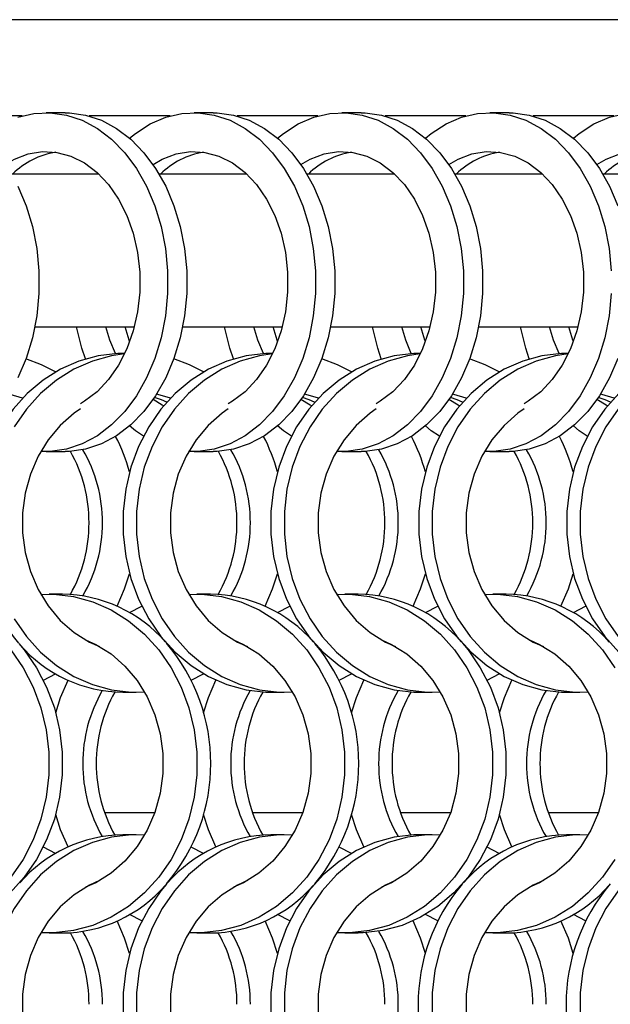
# Model space of a CAD drawing. Units: millimetres. Extents: x 55 to 2075, y 31 to 1436.
# Drawn here: x 427 to 476, y 1247 to 1329 of the extents above; entities that cross this region are included whole.
import ezdxf

# ---------------------------------------------------------------- set-up
doc = ezdxf.new("R2010")
doc.units = ezdxf.units.MM
doc.header["$LTSCALE"] = 5

msp = doc.modelspace()

# ---------------------------------------------------------------- linework, layer by layer
at = {"color": 7, "linetype": 'Continuous', "lineweight": 25}
for p, q in [((1055.144, 1328.727), (290.344, 1328.727)), ((430.873, 1321.002), (429.275, 1321.002)), ((443.173, 1321.002), (441.575, 1321.002)), ((455.473, 1321.002), (453.875, 1321.002)), ((467.773, 1321.002), (466.175, 1321.002)), ((433.666, 1315.898), (426.375, 1315.898)), ((445.966, 1315.898), (438.675, 1315.898)), ((458.266, 1315.898), (450.975, 1315.898)), ((470.566, 1315.898), (463.275, 1315.898)), ((482.866, 1315.898), (475.575, 1315.898)), ((428.336, 1303.198), (436.604, 1303.198)), ((440.636, 1303.198), (448.904, 1303.198)), ((452.936, 1303.198), (461.204, 1303.198)), ((465.236, 1303.198), (473.504, 1303.198)), ((435.814, 1301.002), (435.656, 1301.002)), ((448.114, 1301.002), (447.956, 1301.002)), ((460.414, 1301.002), (460.256, 1301.002)), ((472.714, 1301.002), (472.556, 1301.002)), ((429.275, 1292.852), (430.873, 1292.852)), ((441.575, 1292.852), (443.173, 1292.852)), ((453.875, 1292.852), (455.473, 1292.852)), ((466.175, 1292.852), (467.773, 1292.852)), ((430.632, 1281.002), (429.517, 1281.002)), ((442.932, 1281.002), (441.817, 1281.002)), ((455.232, 1281.002), (454.117, 1281.002)), ((467.532, 1281.002), (466.417, 1281.002)), ((436.224, 1279.466), (437.242, 1279.994)), ((448.524, 1279.466), (449.542, 1279.994)), ((460.824, 1279.466), (461.842, 1279.994)), ((473.124, 1279.466), (474.142, 1279.994)), ((429.045, 1273.86), (430.063, 1274.388)), ((441.345, 1273.86), (442.363, 1274.388)), ((453.645, 1273.86), (454.663, 1274.388)), ((465.945, 1273.86), (466.963, 1274.388)), ((435.656, 1272.852), (436.771, 1272.852)), ((447.956, 1272.852), (449.071, 1272.852)), ((460.256, 1272.852), (461.371, 1272.852)), ((472.556, 1272.852), (473.671, 1272.852)), ((436.771, 1261.002), (435.656, 1261.002)), ((449.071, 1261.002), (447.956, 1261.002)), ((461.371, 1261.002), (460.256, 1261.002)), ((473.671, 1261.002), (472.556, 1261.002)), ((430.063, 1259.466), (429.045, 1259.995)), ((442.363, 1259.466), (441.345, 1259.995)), ((454.663, 1259.466), (453.645, 1259.995)), ((466.963, 1259.466), (465.945, 1259.995)), ((437.242, 1253.86), (436.224, 1254.388)), ((449.542, 1253.86), (448.524, 1254.388)), ((461.842, 1253.86), (460.824, 1254.388)), ((474.142, 1253.86), (473.124, 1254.388)), ((429.517, 1252.852), (430.632, 1252.852)), ((441.817, 1252.852), (442.932, 1252.852)), ((454.117, 1252.852), (455.232, 1252.852)), ((466.417, 1252.852), (467.532, 1252.852))]:
    msp.add_line(p, q, dxfattribs=at)
at = {"color": 8, "linetype": 'Continuous', "lineweight": 25}
for p, q in [((427.284, 1320.727), (420.565, 1320.727)), ((439.584, 1320.727), (432.865, 1320.727)), ((451.884, 1320.727), (445.165, 1320.727)), ((464.184, 1320.727), (457.465, 1320.727)), ((476.484, 1320.727), (469.765, 1320.727)), ((438.303, 1262.827), (434.146, 1262.827)), ((450.603, 1262.827), (446.446, 1262.827)), ((462.903, 1262.827), (458.746, 1262.827)), ((475.203, 1262.827), (471.046, 1262.827))]:
    msp.add_line(p, q, dxfattribs=at)
at = {"color": 7, "linetype": 'Continuous', "lineweight": 25, "flags": 128}
for points in [[(426.928, 1320.619), (428.262, 1320.931), (429.614, 1320.994), (430.959, 1320.806), (432.275, 1320.37), (433.537, 1319.694), (434.723, 1318.791), (435.812, 1317.676), (436.784, 1316.368), (437.622, 1314.893), (438.312, 1313.275), (438.84, 1311.544), (439.197, 1309.731), (439.377, 1307.867), (439.377, 1305.987), (439.197, 1304.124), (438.84, 1302.31), (438.312, 1300.579), (437.622, 1298.961), (436.784, 1297.486), (435.812, 1296.179), (434.723, 1295.063), (433.537, 1294.16), (432.275, 1293.484), (430.959, 1293.048), (429.614, 1292.86), (428.829, 1292.866)], [(430.873, 1321.002), (431.211, 1320.994), (432.557, 1320.806), (433.873, 1320.37), (435.135, 1319.694), (436.321, 1318.791), (437.41, 1317.676), (438.382, 1316.368), (439.22, 1314.893), (439.909, 1313.275), (440.437, 1311.544), (440.795, 1309.731), (440.975, 1307.867), (440.975, 1305.987), (440.795, 1304.124), (440.437, 1302.31), (439.909, 1300.579), (439.22, 1298.961), (438.382, 1297.486), (437.41, 1296.179), (436.321, 1295.063), (435.135, 1294.16), (433.873, 1293.484), (432.557, 1293.048), (431.211, 1292.86), (430.873, 1292.852)], [(436.224, 1318.876), (436.709, 1319.27), (437.936, 1320.062), (439.228, 1320.619), (440.562, 1320.931), (441.914, 1320.994), (443.259, 1320.806), (444.575, 1320.37), (445.837, 1319.694), (447.023, 1318.791), (448.112, 1317.676), (449.084, 1316.368), (449.922, 1314.893), (450.612, 1313.275), (451.14, 1311.544), (451.497, 1309.731), (451.677, 1307.867), (451.677, 1305.987), (451.497, 1304.124), (451.14, 1302.31), (450.612, 1300.579), (449.922, 1298.961), (449.084, 1297.486), (448.112, 1296.179), (447.023, 1295.063), (445.837, 1294.16), (444.575, 1293.484), (443.259, 1293.048), (441.914, 1292.86), (441.129, 1292.866)], [(443.173, 1321.002), (443.511, 1320.994), (444.857, 1320.806), (446.173, 1320.37), (447.435, 1319.694), (448.621, 1318.791), (449.71, 1317.676), (450.682, 1316.368), (451.52, 1314.893), (452.209, 1313.275), (452.737, 1311.544), (453.095, 1309.731), (453.275, 1307.867), (453.275, 1305.987), (453.095, 1304.124), (452.737, 1302.31), (452.209, 1300.579), (451.52, 1298.961), (450.682, 1297.486), (449.71, 1296.179), (448.621, 1295.063), (447.435, 1294.16), (446.173, 1293.484), (444.857, 1293.048), (443.511, 1292.86), (443.173, 1292.852)], [(448.524, 1318.876), (449.009, 1319.27), (450.236, 1320.062), (451.528, 1320.619), (452.862, 1320.931), (454.214, 1320.994), (455.559, 1320.806), (456.875, 1320.37), (458.137, 1319.694), (459.323, 1318.791), (460.412, 1317.676), (461.384, 1316.368), (462.222, 1314.893), (462.912, 1313.275), (463.44, 1311.544), (463.797, 1309.731), (463.977, 1307.867), (463.977, 1305.987), (463.797, 1304.124), (463.44, 1302.31), (462.912, 1300.579), (462.222, 1298.961), (461.384, 1297.486), (460.412, 1296.179), (459.323, 1295.063), (458.137, 1294.16), (456.875, 1293.484), (455.559, 1293.048), (454.214, 1292.86), (453.429, 1292.866)], [(455.473, 1321.002), (455.811, 1320.994), (457.157, 1320.806), (458.473, 1320.37), (459.735, 1319.694), (460.921, 1318.791), (462.01, 1317.676), (462.982, 1316.368), (463.82, 1314.893), (464.509, 1313.275), (465.037, 1311.544), (465.395, 1309.731), (465.575, 1307.867), (465.575, 1305.987), (465.395, 1304.124), (465.037, 1302.31), (464.509, 1300.579), (463.82, 1298.961), (462.982, 1297.486), (462.01, 1296.179), (460.921, 1295.063), (459.735, 1294.16), (458.473, 1293.484), (457.157, 1293.048), (455.811, 1292.86), (455.473, 1292.852)], [(460.824, 1318.876), (461.309, 1319.27), (462.536, 1320.062), (463.828, 1320.619), (465.162, 1320.931), (466.514, 1320.994), (467.859, 1320.806), (469.175, 1320.37), (470.437, 1319.694), (471.623, 1318.791), (472.712, 1317.676), (473.684, 1316.368), (474.522, 1314.893), (475.212, 1313.275), (475.74, 1311.544), (476.097, 1309.731), (476.277, 1307.867)], [(467.773, 1321.002), (468.111, 1320.994), (469.457, 1320.806), (470.773, 1320.37), (472.035, 1319.694), (473.221, 1318.791), (474.31, 1317.676), (475.282, 1316.368), (476.12, 1314.893), (476.809, 1313.275)], [(473.124, 1318.876), (473.609, 1319.27), (474.836, 1320.062), (476.128, 1320.619), (477.462, 1320.931)], [(425.867, 1316.688), (426.637, 1317.139), (427.789, 1317.579), (428.976, 1317.769), (430.17, 1317.706), (431.343, 1317.389), (432.468, 1316.828), (433.518, 1316.034), (434.468, 1315.027), (435.297, 1313.83), (435.984, 1312.472), (436.514, 1310.983), (436.875, 1309.399), (437.057, 1307.758), (437.057, 1306.097), (436.875, 1304.455), (436.514, 1302.871), (435.984, 1301.383), (435.297, 1300.024), (434.468, 1298.827), (433.518, 1297.82), (432.468, 1297.027), (432.126, 1296.827)], [(438.167, 1316.688), (438.937, 1317.139), (440.089, 1317.579), (441.276, 1317.769), (442.47, 1317.706), (443.643, 1317.389), (444.768, 1316.828), (445.818, 1316.034), (446.768, 1315.027), (447.597, 1313.83), (448.284, 1312.472), (448.814, 1310.983), (449.175, 1309.399), (449.357, 1307.758), (449.357, 1306.097), (449.175, 1304.455), (448.814, 1302.871), (448.284, 1301.383), (447.597, 1300.024), (446.768, 1298.827), (445.818, 1297.82), (444.768, 1297.027), (444.426, 1296.827)], [(450.467, 1316.688), (451.237, 1317.139), (452.389, 1317.579), (453.576, 1317.769), (454.77, 1317.706), (455.943, 1317.389), (457.068, 1316.828), (458.118, 1316.034), (459.068, 1315.027), (459.897, 1313.83), (460.584, 1312.472), (461.114, 1310.983), (461.475, 1309.399), (461.657, 1307.758), (461.657, 1306.097), (461.475, 1304.455), (461.114, 1302.871), (460.584, 1301.383), (459.897, 1300.024), (459.068, 1298.827), (458.118, 1297.82), (457.068, 1297.027), (456.726, 1296.827)], [(462.767, 1316.688), (463.537, 1317.139), (464.689, 1317.579), (465.876, 1317.769), (467.07, 1317.706), (468.243, 1317.389), (469.368, 1316.828), (470.418, 1316.034), (471.368, 1315.027), (472.197, 1313.83), (472.884, 1312.472), (473.414, 1310.983), (473.775, 1309.399), (473.957, 1307.758), (473.957, 1306.097), (473.775, 1304.455), (473.414, 1302.871), (472.884, 1301.383), (472.197, 1300.024), (471.368, 1298.827), (470.418, 1297.82), (469.368, 1297.027), (469.026, 1296.827)], [(475.067, 1316.688), (475.837, 1317.139), (476.989, 1317.579), (478.176, 1317.769), (479.37, 1317.706), (480.543, 1317.389), (481.668, 1316.828), (482.718, 1316.034), (483.668, 1315.027), (484.497, 1313.83), (485.184, 1312.472), (485.714, 1310.983), (486.075, 1309.399), (486.257, 1307.758), (486.257, 1306.097), (486.075, 1304.455), (485.714, 1302.871), (485.184, 1301.383), (484.497, 1300.024), (483.668, 1298.827), (482.718, 1297.82), (481.668, 1297.027), (481.326, 1296.827)], [(426.92, 1314.893), (427.609, 1313.275), (428.137, 1311.544), (428.495, 1309.731), (428.675, 1307.867), (428.675, 1305.987), (428.495, 1304.124), (428.137, 1302.31), (427.609, 1300.579), (426.92, 1298.961)], [(476.277, 1305.987), (476.097, 1304.124), (475.74, 1302.31), (475.212, 1300.579), (474.522, 1298.961), (473.684, 1297.486), (472.712, 1296.179), (471.623, 1295.063), (470.437, 1294.16), (469.175, 1293.484), (467.859, 1293.048), (466.514, 1292.86), (465.729, 1292.866)], [(432.55, 1300.547), (432.254, 1301.432), (431.812, 1303.198)], [(435.045, 1300.985), (434.581, 1302.113), (434.246, 1303.198)], [(436.224, 1301.987), (436.179, 1302.113), (435.844, 1303.198)], [(444.85, 1300.547), (444.554, 1301.432), (444.112, 1303.198)], [(447.345, 1300.985), (446.881, 1302.113), (446.546, 1303.198)], [(448.524, 1301.987), (448.479, 1302.113), (448.144, 1303.198)], [(457.15, 1300.547), (456.854, 1301.432), (456.412, 1303.198)], [(459.645, 1300.985), (459.181, 1302.113), (458.846, 1303.198)], [(460.824, 1301.987), (460.779, 1302.113), (460.444, 1303.198)], [(469.45, 1300.547), (469.154, 1301.432), (468.712, 1303.198)], [(471.945, 1300.985), (471.481, 1302.113), (471.146, 1303.198)], [(473.124, 1301.987), (473.079, 1302.113), (472.744, 1303.198)], [(435.656, 1301.002), (435.245, 1300.994), (433.608, 1300.806), (432.009, 1300.37), (430.474, 1299.694), (429.032, 1298.791), (427.708, 1297.676), (426.526, 1296.368), (425.507, 1294.893), (424.669, 1293.275), (424.027, 1291.544), (423.592, 1289.731), (423.373, 1287.867), (423.373, 1285.987), (423.592, 1284.124), (424.027, 1282.31), (424.669, 1280.579), (425.507, 1278.961), (426.526, 1277.486), (426.99, 1276.93)], [(435.793, 1300.958), (434.723, 1300.806), (433.124, 1300.37), (431.589, 1299.694), (430.147, 1298.791), (428.823, 1297.676), (427.641, 1296.368), (426.622, 1294.893)], [(447.956, 1301.002), (447.545, 1300.994), (445.908, 1300.806), (444.309, 1300.37), (442.774, 1299.694), (441.332, 1298.791), (440.008, 1297.676), (438.826, 1296.368), (437.807, 1294.893), (436.969, 1293.275), (436.327, 1291.544), (435.892, 1289.731), (435.673, 1287.867), (435.673, 1285.987), (435.892, 1284.124), (436.327, 1282.31), (436.969, 1280.579), (437.807, 1278.961), (438.826, 1277.486), (440.008, 1276.179), (441.332, 1275.063), (442.774, 1274.16), (444.309, 1273.484), (445.908, 1273.048), (447.545, 1272.86), (447.956, 1272.852)], [(448.093, 1300.958), (447.023, 1300.806), (445.424, 1300.37), (443.889, 1299.694), (442.447, 1298.791), (441.123, 1297.676), (439.941, 1296.368), (438.922, 1294.893), (438.084, 1293.275), (437.442, 1291.544), (437.007, 1289.731), (436.788, 1287.867), (436.788, 1285.987), (437.007, 1284.124), (437.442, 1282.31), (438.084, 1280.579), (438.922, 1278.961), (439.941, 1277.486), (441.123, 1276.179), (442.447, 1275.063), (443.889, 1274.16), (445.424, 1273.484), (447.023, 1273.048), (448.66, 1272.86), (449.754, 1272.874)], [(460.256, 1301.002), (459.845, 1300.994), (458.208, 1300.806), (456.609, 1300.37), (455.074, 1299.694), (453.632, 1298.791), (452.308, 1297.676), (451.126, 1296.368), (450.107, 1294.893), (449.269, 1293.275), (448.627, 1291.544), (448.192, 1289.731), (447.973, 1287.867), (447.973, 1285.987), (448.192, 1284.124), (448.627, 1282.31), (449.269, 1280.579), (450.107, 1278.961), (451.126, 1277.486), (452.308, 1276.179), (453.632, 1275.063), (455.074, 1274.16), (456.609, 1273.484), (458.208, 1273.048), (459.845, 1272.86), (460.256, 1272.852)], [(460.393, 1300.958), (459.323, 1300.806), (457.724, 1300.37), (456.189, 1299.694), (454.747, 1298.791), (453.423, 1297.676), (452.241, 1296.368), (451.222, 1294.893), (450.384, 1293.275), (449.742, 1291.544), (449.307, 1289.731), (449.088, 1287.867), (449.088, 1285.987), (449.307, 1284.124), (449.742, 1282.31), (450.384, 1280.579), (451.222, 1278.961), (452.241, 1277.486), (453.423, 1276.179), (454.747, 1275.063), (456.189, 1274.16), (457.724, 1273.484), (459.323, 1273.048), (460.96, 1272.86), (462.054, 1272.874)], [(472.556, 1301.002), (472.145, 1300.994), (470.508, 1300.806), (468.909, 1300.37), (467.374, 1299.694), (465.932, 1298.791), (464.608, 1297.676), (463.426, 1296.368), (462.407, 1294.893), (461.569, 1293.275), (460.927, 1291.544), (460.492, 1289.731), (460.273, 1287.867), (460.273, 1285.987), (460.492, 1284.124), (460.927, 1282.31), (461.569, 1280.579), (462.407, 1278.961), (463.426, 1277.486), (464.608, 1276.179), (465.932, 1275.063), (467.374, 1274.16), (468.909, 1273.484), (470.508, 1273.048), (472.145, 1272.86), (472.556, 1272.852)], [(472.693, 1300.958), (471.623, 1300.806), (470.024, 1300.37), (468.489, 1299.694), (467.047, 1298.791), (465.723, 1297.676), (464.541, 1296.368), (463.522, 1294.893), (462.684, 1293.275), (462.042, 1291.544), (461.607, 1289.731), (461.388, 1287.867), (461.388, 1285.987), (461.607, 1284.124), (462.042, 1282.31), (462.684, 1280.579), (463.522, 1278.961), (464.541, 1277.486), (465.723, 1276.179), (467.047, 1275.063), (468.489, 1274.16), (470.024, 1273.484), (471.623, 1273.048), (473.26, 1272.86), (474.354, 1272.874)], [(430.063, 1299.466), (428.895, 1300.062), (427.596, 1300.541)], [(442.363, 1299.466), (441.195, 1300.062), (439.896, 1300.541)], [(454.663, 1299.466), (453.495, 1300.062), (452.196, 1300.541)], [(466.963, 1299.466), (465.795, 1300.062), (464.496, 1300.541)], [(476.809, 1300.579), (476.12, 1298.961), (475.282, 1297.486), (474.31, 1296.179), (473.221, 1295.063), (472.035, 1294.16), (470.773, 1293.484), (469.457, 1293.048), (468.111, 1292.86), (467.773, 1292.852)], [(427.315, 1297.279), (426.278, 1297.579), (426.158, 1297.604)], [(439.306, 1296.942), (438.864, 1297.139), (438.292, 1297.35)], [(439.615, 1297.279), (438.578, 1297.579), (438.458, 1297.604)], [(451.606, 1296.942), (451.164, 1297.139), (450.592, 1297.35)], [(451.915, 1297.279), (450.878, 1297.579), (450.758, 1297.604)], [(463.906, 1296.942), (463.464, 1297.139), (462.892, 1297.35)], [(464.215, 1297.279), (463.178, 1297.579), (463.058, 1297.604)], [(476.908, 1297.676), (475.726, 1296.368), (474.707, 1294.893), (473.869, 1293.275), (473.227, 1291.544), (472.792, 1289.731), (472.573, 1287.867), (472.573, 1285.987), (472.792, 1284.124), (473.227, 1282.31), (473.869, 1280.579), (474.707, 1278.961), (475.726, 1277.486), (476.908, 1276.179)], [(476.206, 1296.942), (475.764, 1297.139), (475.192, 1297.35)], [(476.515, 1297.279), (475.478, 1297.579), (475.358, 1297.604)], [(439.06, 1296.656), (438.937, 1296.716), (438.167, 1297.166)], [(451.36, 1296.656), (451.237, 1296.716), (450.467, 1297.166)], [(463.66, 1296.656), (463.537, 1296.716), (462.767, 1297.166)], [(475.96, 1296.656), (475.837, 1296.716), (475.067, 1297.166)], [(432.126, 1296.389), (431.613, 1296.034), (430.457, 1295.027), (429.45, 1293.83), (428.614, 1292.472), (427.969, 1290.983), (427.531, 1289.399), (427.309, 1287.758), (427.309, 1286.097), (427.531, 1284.455), (427.969, 1282.871), (428.614, 1281.383), (429.45, 1280.024), (430.457, 1278.827), (431.613, 1277.82), (432.889, 1277.027), (433.728, 1276.65)], [(444.426, 1296.389), (443.913, 1296.034), (442.757, 1295.027), (441.75, 1293.83), (440.914, 1292.472), (440.269, 1290.983), (439.831, 1289.399), (439.609, 1287.758), (439.609, 1286.097), (439.831, 1284.455), (440.269, 1282.871), (440.914, 1281.383), (441.75, 1280.024), (442.757, 1278.827), (443.913, 1277.82), (445.189, 1277.027), (446.028, 1276.65)], [(456.726, 1296.389), (456.213, 1296.034), (455.057, 1295.027), (454.05, 1293.83), (453.214, 1292.472), (452.569, 1290.983), (452.131, 1289.399), (451.909, 1287.758), (451.909, 1286.097), (452.131, 1284.455), (452.569, 1282.871), (453.214, 1281.383), (454.05, 1280.024), (455.057, 1278.827), (456.213, 1277.82), (457.489, 1277.027), (458.328, 1276.65)], [(469.026, 1296.389), (468.513, 1296.034), (467.357, 1295.027), (466.35, 1293.83), (465.514, 1292.472), (464.869, 1290.983), (464.431, 1289.399), (464.209, 1287.758), (464.209, 1286.097), (464.431, 1284.455), (464.869, 1282.871), (465.514, 1281.383), (466.35, 1280.024), (467.357, 1278.827), (468.513, 1277.82), (469.789, 1277.027), (470.628, 1276.65)], [(476.841, 1296.368), (475.822, 1294.893), (474.984, 1293.275), (474.342, 1291.544), (473.907, 1289.731), (473.688, 1287.867), (473.688, 1285.987), (473.907, 1284.124), (474.342, 1282.31), (474.984, 1280.579), (475.822, 1278.961), (476.841, 1277.486)], [(437.375, 1294.121), (436.709, 1294.584), (436.224, 1294.979)], [(449.675, 1294.121), (449.009, 1294.584), (448.524, 1294.979)], [(461.975, 1294.121), (461.309, 1294.584), (460.824, 1294.979)], [(474.275, 1294.121), (473.609, 1294.584), (473.124, 1294.979)], [(435.188, 1280.002), (435.804, 1281.432), (436.213, 1282.702)], [(447.488, 1280.002), (448.104, 1281.432), (448.513, 1282.702)], [(459.788, 1280.002), (460.404, 1281.432), (460.813, 1282.702)], [(472.088, 1280.002), (472.704, 1281.432), (473.113, 1282.702)], [(428.834, 1280.98), (429.928, 1280.994), (431.564, 1280.806), (433.164, 1280.37), (434.698, 1279.694), (436.14, 1278.791), (437.464, 1277.676), (438.646, 1276.368), (439.666, 1274.893), (440.504, 1273.275), (441.146, 1271.544), (441.58, 1269.731), (441.799, 1267.867), (441.799, 1265.987), (441.58, 1264.124), (441.146, 1262.31), (440.504, 1260.579), (439.666, 1258.961), (438.646, 1257.486), (437.464, 1256.179), (436.14, 1255.063), (434.698, 1254.16), (433.164, 1253.484), (431.564, 1253.048), (429.928, 1252.86), (428.834, 1252.874)], [(441.134, 1280.98), (442.228, 1280.994), (443.864, 1280.806), (445.464, 1280.37), (446.998, 1279.694), (448.44, 1278.791), (449.764, 1277.676), (450.946, 1276.368), (451.966, 1274.893), (452.804, 1273.275), (453.446, 1271.544), (453.88, 1269.731), (454.099, 1267.867), (454.099, 1265.987), (453.88, 1264.124), (453.446, 1262.31), (452.804, 1260.579), (451.966, 1258.961), (450.946, 1257.486), (449.764, 1256.179), (448.44, 1255.063), (446.998, 1254.16), (445.464, 1253.484), (443.864, 1253.048), (442.228, 1252.86), (441.134, 1252.874)], [(453.434, 1280.98), (454.528, 1280.994), (456.164, 1280.806), (457.764, 1280.37), (459.298, 1279.694), (460.74, 1278.791), (462.064, 1277.676), (463.246, 1276.368), (464.266, 1274.893), (465.104, 1273.275), (465.746, 1271.544), (466.18, 1269.731), (466.399, 1267.867), (466.399, 1265.987), (466.18, 1264.124), (465.746, 1262.31), (465.104, 1260.579), (464.266, 1258.961), (463.246, 1257.486), (462.064, 1256.179), (460.74, 1255.063), (459.298, 1254.16), (457.764, 1253.484), (456.164, 1253.048), (454.528, 1252.86), (453.434, 1252.874)], [(465.734, 1280.98), (466.828, 1280.994), (468.464, 1280.806), (470.064, 1280.37), (471.598, 1279.694), (473.04, 1278.791), (474.364, 1277.676), (475.546, 1276.368), (476.566, 1274.893)], [(426.622, 1278.961), (427.641, 1277.486), (428.823, 1276.179), (430.147, 1275.063), (431.589, 1274.16), (433.124, 1273.484), (434.723, 1273.048), (436.36, 1272.86), (437.454, 1272.874)], [(427.007, 1276.913), (427.462, 1276.368), (428.481, 1274.893), (429.319, 1273.275), (429.961, 1271.544), (430.395, 1269.731), (430.614, 1267.867), (430.614, 1265.987), (430.395, 1264.124), (429.961, 1262.31), (429.319, 1260.579), (428.481, 1258.961), (427.462, 1257.486), (426.279, 1256.179), (424.956, 1255.063), (423.513, 1254.16), (421.979, 1253.484), (420.379, 1253.048), (418.743, 1252.86), (418.332, 1252.852)], [(432.559, 1277.204), (433.398, 1276.828), (434.675, 1276.034), (435.83, 1275.027), (436.838, 1273.83), (437.674, 1272.472), (438.318, 1270.983), (438.757, 1269.399), (438.978, 1267.758), (438.978, 1266.097), (438.757, 1264.455), (438.318, 1262.871), (437.674, 1261.383), (436.838, 1260.024), (435.83, 1258.827), (434.675, 1257.82), (433.398, 1257.026), (432.559, 1256.65)], [(444.859, 1277.204), (445.698, 1276.828), (446.975, 1276.034), (448.13, 1275.027), (449.138, 1273.83), (449.974, 1272.472), (450.618, 1270.983), (451.057, 1269.399), (451.278, 1267.758), (451.278, 1266.097), (451.057, 1264.455), (450.618, 1262.871), (449.974, 1261.383), (449.138, 1260.024), (448.13, 1258.827), (446.975, 1257.82), (445.698, 1257.026), (444.859, 1256.65)], [(463.897, 1276.924), (464.362, 1276.368), (465.381, 1274.893), (466.219, 1273.275), (466.861, 1271.544), (467.295, 1269.731), (467.514, 1267.867), (467.514, 1265.987), (467.295, 1264.124), (466.861, 1262.31), (466.219, 1260.579), (465.381, 1258.961), (464.362, 1257.486), (463.179, 1256.179), (461.856, 1255.063), (460.413, 1254.16), (458.879, 1253.484), (457.279, 1253.048), (455.643, 1252.86), (455.232, 1252.852)], [(457.159, 1277.204), (457.998, 1276.828), (459.275, 1276.034), (460.43, 1275.027), (461.438, 1273.83), (462.274, 1272.472), (462.918, 1270.983), (463.357, 1269.399), (463.578, 1267.758), (463.578, 1266.097), (463.357, 1264.455), (462.918, 1262.871), (462.274, 1261.383), (461.438, 1260.024), (460.43, 1258.827), (459.275, 1257.82), (457.998, 1257.026), (457.159, 1256.65)], [(469.459, 1277.204), (470.298, 1276.828), (471.575, 1276.034), (472.73, 1275.027), (473.738, 1273.83), (474.574, 1272.472), (475.218, 1270.983), (475.657, 1269.399), (475.878, 1267.758), (475.878, 1266.097), (475.657, 1264.455), (475.218, 1262.871), (474.574, 1261.383), (473.738, 1260.024), (472.73, 1258.827), (471.575, 1257.82), (470.298, 1257.026), (469.459, 1256.65)], [(426.346, 1276.368), (427.366, 1274.893), (428.204, 1273.275), (428.846, 1271.544), (429.28, 1269.731), (429.499, 1267.867), (429.499, 1265.987), (429.28, 1264.124), (428.846, 1262.31), (428.204, 1260.579), (427.366, 1258.961), (426.346, 1257.486)], [(430.074, 1271.153), (430.483, 1272.422), (431.099, 1273.852)], [(442.374, 1271.153), (442.783, 1272.422), (443.399, 1273.852)], [(454.674, 1271.153), (455.083, 1272.422), (455.699, 1273.852)], [(466.974, 1271.153), (467.383, 1272.422), (467.999, 1273.852)], [(431.099, 1260.002), (430.483, 1261.432), (430.074, 1262.702)], [(443.399, 1260.002), (442.783, 1261.432), (442.374, 1262.702)], [(455.699, 1260.002), (455.083, 1261.432), (454.674, 1262.702)], [(467.999, 1260.002), (467.383, 1261.432), (466.974, 1262.702)], [(437.454, 1260.98), (436.36, 1260.994), (434.723, 1260.806), (433.124, 1260.37), (431.589, 1259.694), (430.147, 1258.791), (428.823, 1257.676), (427.641, 1256.368), (426.622, 1254.893), (425.784, 1253.275), (425.142, 1251.544), (424.707, 1249.731), (424.488, 1247.867), (424.488, 1245.987)], [(449.754, 1260.98), (448.66, 1260.994), (447.023, 1260.806), (445.424, 1260.37), (443.889, 1259.694), (442.447, 1258.791), (441.123, 1257.676), (439.941, 1256.368), (438.922, 1254.893), (438.084, 1253.275), (437.442, 1251.544), (437.007, 1249.731), (436.788, 1247.867), (436.788, 1245.987)], [(460.256, 1261.002), (459.845, 1260.994), (458.208, 1260.806), (456.609, 1260.37), (455.074, 1259.694), (453.632, 1258.791), (452.308, 1257.676), (451.126, 1256.368), (450.107, 1254.893), (449.269, 1253.275), (448.627, 1251.544), (448.192, 1249.731), (447.973, 1247.867), (447.973, 1245.987)], [(462.054, 1260.98), (460.96, 1260.994), (459.323, 1260.806), (457.724, 1260.37), (456.189, 1259.694), (454.747, 1258.791), (453.423, 1257.676), (452.241, 1256.368), (451.222, 1254.893), (450.384, 1253.275), (449.742, 1251.544), (449.307, 1249.731), (449.088, 1247.867), (449.088, 1245.987)], [(474.354, 1260.98), (473.26, 1260.994), (471.623, 1260.806), (470.024, 1260.37), (468.489, 1259.694), (467.047, 1258.791), (465.723, 1257.676), (464.541, 1256.368), (463.522, 1254.893), (462.684, 1253.275), (462.042, 1251.544), (461.607, 1249.731), (461.388, 1247.867), (461.388, 1245.987)], [(476.566, 1258.961), (475.546, 1257.486), (474.364, 1256.179), (473.04, 1255.063), (471.598, 1254.16), (470.064, 1253.484), (468.464, 1253.048), (466.828, 1252.86), (465.734, 1252.874)], [(433.728, 1257.204), (432.889, 1256.828), (431.613, 1256.034), (430.457, 1255.027), (429.45, 1253.83), (428.614, 1252.472), (427.969, 1250.983), (427.531, 1249.399), (427.309, 1247.758), (427.309, 1246.097), (427.531, 1244.455), (427.969, 1242.871), (428.614, 1241.383), (429.45, 1240.024), (430.457, 1238.827), (431.613, 1237.82), (432.889, 1237.027), (433.728, 1236.65)], [(439.28, 1256.913), (438.826, 1256.368), (437.807, 1254.893), (436.969, 1253.275), (436.327, 1251.544), (435.892, 1249.731), (435.673, 1247.867), (435.673, 1245.987), (435.892, 1244.124), (436.327, 1242.31), (436.969, 1240.579), (437.807, 1238.961), (438.826, 1237.486), (440.008, 1236.179), (441.332, 1235.063), (442.774, 1234.16), (444.309, 1233.484), (445.908, 1233.048), (447.545, 1232.86), (447.956, 1232.852)], [(446.028, 1257.204), (445.189, 1256.828), (443.913, 1256.034), (442.757, 1255.027), (441.75, 1253.83), (440.914, 1252.472), (440.269, 1250.983), (439.831, 1249.399), (439.609, 1247.758), (439.609, 1246.097), (439.831, 1244.455), (440.269, 1242.871), (440.914, 1241.383), (441.75, 1240.024), (442.757, 1238.827), (443.913, 1237.82), (445.189, 1237.027), (446.028, 1236.65)], [(458.328, 1257.204), (457.489, 1256.828), (456.213, 1256.034), (455.057, 1255.027), (454.05, 1253.83), (453.214, 1252.472), (452.569, 1250.983), (452.131, 1249.399), (451.909, 1247.758), (451.909, 1246.097), (452.131, 1244.455), (452.569, 1242.871), (453.214, 1241.383), (454.05, 1240.024), (455.057, 1238.827), (456.213, 1237.82), (457.489, 1237.027), (458.328, 1236.65)], [(470.628, 1257.204), (469.789, 1256.828), (468.513, 1256.034), (467.357, 1255.027), (466.35, 1253.83), (465.514, 1252.472), (464.869, 1250.983), (464.431, 1249.399), (464.209, 1247.758), (464.209, 1246.097), (464.431, 1244.455), (464.869, 1242.871), (465.514, 1241.383), (466.35, 1240.024), (467.357, 1238.827), (468.513, 1237.82), (469.789, 1237.027), (470.628, 1236.65)], [(476.841, 1256.368), (475.822, 1254.893), (474.984, 1253.275), (474.342, 1251.544), (473.907, 1249.731), (473.688, 1247.867), (473.688, 1245.987), (473.907, 1244.124), (474.342, 1242.31), (474.984, 1240.579), (475.822, 1238.961), (476.841, 1237.486)], [(436.213, 1251.153), (435.804, 1252.422), (435.188, 1253.852)], [(448.513, 1251.153), (448.104, 1252.422), (447.488, 1253.852)], [(460.813, 1251.153), (460.404, 1252.422), (459.788, 1253.852)], [(473.113, 1251.153), (472.704, 1252.422), (472.088, 1253.852)]]:
    msp.add_lwpolyline(points, dxfattribs=at)
at = {"color": 7, "linetype": 'Continuous', "lineweight": 25}
for centre, radius, start, end in [((431.132, 1311.186), 6.619, 99.19309, 134.6158), ((443.432, 1311.186), 6.619, 99.19309, 134.6158), ((455.732, 1311.186), 6.619, 99.19309, 134.6158), ((468.032, 1311.186), 6.619, 99.19309, 134.6158), ((480.332, 1311.186), 6.619, 99.19309, 134.6158), ((421.744, 1287.202), 14.999, 15.27076, 27.42518), ((434.044, 1287.202), 14.999, 15.27076, 27.42518), ((446.344, 1287.202), 14.999, 15.27076, 27.42518), ((458.644, 1287.202), 14.999, 15.27076, 27.42518), ((420.869, 1286.977), 11.976, 359.7612, 29.4458), ((421.999, 1286.979), 11.962, 359.75086, 30.22022), ((433.169, 1286.977), 11.976, 359.7612, 29.4458), ((434.299, 1286.979), 11.962, 359.75086, 30.22022), ((445.469, 1286.977), 11.976, 359.7612, 29.4458), ((446.599, 1286.979), 11.962, 359.75086, 30.22022), ((457.769, 1286.977), 11.976, 359.7612, 29.4458), ((458.899, 1286.979), 11.962, 359.75086, 30.22022), ((420.87, 1286.877), 11.975, 330.50884, 0.23942), ((421.998, 1286.875), 11.963, 329.84374, 0.24823), ((433.17, 1286.877), 11.975, 330.50884, 0.23942), ((434.298, 1286.875), 11.963, 329.84374, 0.24823), ((445.47, 1286.877), 11.975, 330.50884, 0.23942), ((446.598, 1286.875), 11.963, 329.84374, 0.24823), ((457.77, 1286.877), 11.975, 330.50884, 0.23942), ((458.898, 1286.875), 11.963, 329.84374, 0.24823), ((430.446, 1269.368), 11.636, 41.13409, 89.08736), ((442.746, 1269.368), 11.636, 41.13409, 89.08728), ((455.046, 1269.368), 11.636, 41.13409, 89.08728), ((467.346, 1269.368), 11.636, 41.13409, 89.08728), ((427.546, 1266.927), 15.428, 319.61127, 40.38873), ((439.845, 1266.927), 15.43, 319.67247, 40.32753), ((435.778, 1284.349), 11.497, 220.82751, 269.39394), ((444.289, 1266.979), 11.963, 149.84339, 180.24818), ((445.417, 1266.977), 11.975, 150.50835, 180.23991), ((456.589, 1266.979), 11.963, 149.84339, 180.24818), ((457.717, 1266.977), 11.975, 150.50835, 180.23991), ((468.889, 1266.979), 11.963, 149.84339, 180.24818), ((470.017, 1266.977), 11.975, 150.50835, 180.23991), ((481.189, 1266.979), 11.963, 149.84339, 180.24818), ((482.317, 1266.977), 11.975, 150.50835, 180.23991), ((444.289, 1266.875), 11.963, 179.75168, 210.15661), ((445.417, 1266.877), 11.975, 179.75995, 209.49165), ((456.589, 1266.875), 11.963, 179.75168, 210.15661), ((457.717, 1266.877), 11.975, 179.75995, 209.49165), ((468.889, 1266.875), 11.963, 179.75168, 210.15661), ((470.017, 1266.877), 11.975, 179.75995, 209.49165), ((481.189, 1266.875), 11.963, 179.75168, 210.15661), ((482.317, 1266.877), 11.975, 179.75995, 209.49165), ((435.841, 1249.368), 11.636, 90.91276, 138.86612), ((448.141, 1249.368), 11.636, 90.91276, 138.86612), ((472.741, 1249.368), 11.635, 90.91253, 138.86642), ((430.51, 1264.35), 11.498, 270.60757, 319.17098), ((442.81, 1264.35), 11.498, 270.60765, 319.17097), ((475.642, 1246.927), 15.429, 139.67134, 220.38745), ((467.41, 1264.35), 11.498, 270.60765, 319.17097), ((487.942, 1246.927), 15.429, 139.61267, 220.32854), ((420.87, 1246.977), 11.975, 359.76058, 29.49116), ((421.998, 1246.979), 11.963, 359.75177, 30.15626), ((433.17, 1246.977), 11.975, 359.76058, 29.49116), ((434.298, 1246.979), 11.963, 359.75177, 30.15626), ((445.47, 1246.977), 11.975, 359.76058, 29.49116), ((446.598, 1246.979), 11.963, 359.75177, 30.15626), ((457.77, 1246.977), 11.975, 359.76058, 29.49116), ((458.898, 1246.979), 11.963, 359.75177, 30.15626), ((446.598, 1246.875), 11.963, 329.84374, 0.24823)]:
    msp.add_arc(centre, radius, start, end, dxfattribs=at)

doc.saveas('drawing.dxf')
